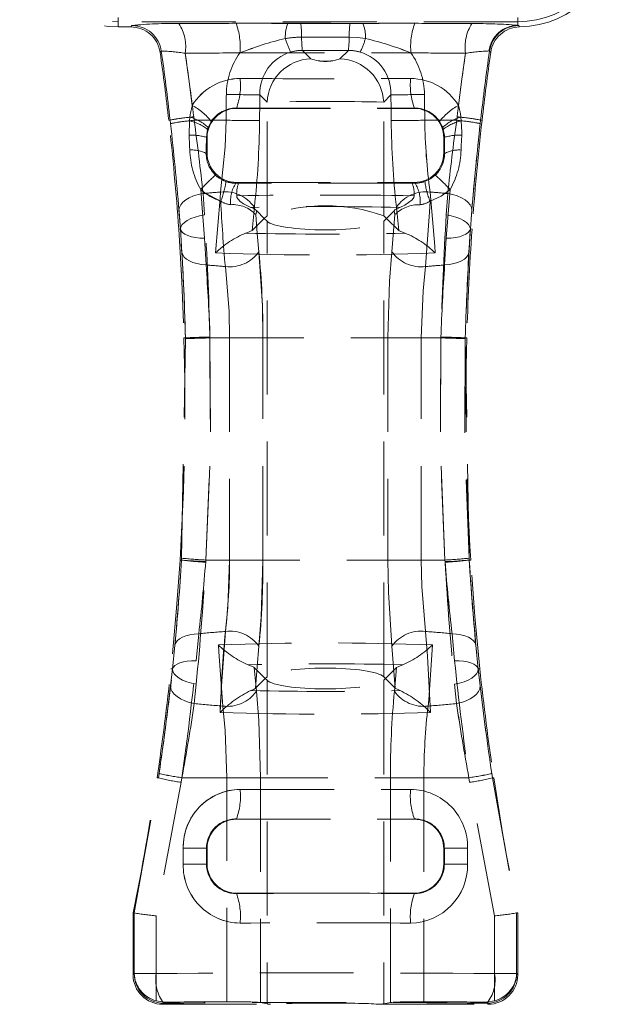
# Model space of a CAD drawing. Units: millimetres. Extents: x 0 to 420, y 0 to 297.
# Drawn here: x 62 to 70, y 236 to 250 of the extents above; entities that cross this region are included whole.
import ezdxf

# ---------------------------------------------------------------- set-up
doc = ezdxf.new("R2010")
doc.units = ezdxf.units.MM
doc.linetypes.add('HIDDEN', pattern=[1.905, 1.27, -0.635])

msp = doc.modelspace()

# ---------------------------------------------------------------- linework, layer by layer
at = {"color": 7, "linetype": 'HIDDEN', "lineweight": 0}
for p, q in [((63.0832, 249.5192), (63.0832, 249.6451)), ((68.4832, 249.5417), (68.4832, 249.6451)), ((63.0832, 249.589), (63.0832, 249.5192)), ((68.4832, 249.589), (63.0832, 249.589)), ((63.0832, 249.5192), (63.2531, 249.5192)), ((63.2531, 249.5192), (63.2688, 249.5373)), ((65.3753, 249.5667), (65.5503, 249.5666)), ((65.5503, 249.5666), (66.216, 249.5666)), ((66.216, 249.5666), (66.391, 249.5667)), ((68.4832, 249.589), (68.4832, 249.5417)), ((65.5723, 249.2016), (65.6859, 249.0879)), ((66.0804, 249.0879), (66.1941, 249.2016)), ((63.6646, 249.1936), (63.6489, 249.1753)), ((65.0953, 248.5044), (64.9975, 248.6022)), ((66.7688, 248.6022), (66.671, 248.5044)), ((64.6829, 248.4195), (64.6797, 248.4227)), ((64.6829, 248.4195), (67.0834, 248.4195)), ((65.0953, 246.9702), (65.0953, 248.5044)), ((66.671, 246.9702), (66.671, 248.5044)), ((67.0866, 248.4227), (67.0834, 248.4195)), ((64.0514, 248.3), (64.046, 248.2514)), ((64.1026, 248.3062), (64.1083, 248.2589)), ((67.6581, 248.2589), (67.6637, 248.3062)), ((67.7203, 248.2514), (67.715, 248.3)), ((63.7846, 248.261), (63.7657, 248.2589)), ((63.7846, 248.261), (63.7899, 248.2141)), ((64.046, 248.2514), (64.0404, 248.0572)), ((64.1083, 248.2589), (64.5398, 248.2589)), ((64.1083, 248.2589), (64.5398, 248.2589)), ((64.2742, 248.0287), (64.2897, 248.136)), ((64.2897, 248.136), (64.2979, 248.1609)), ((64.2979, 248.1609), (64.3396, 248.2437)), ((67.2265, 248.2589), (67.6581, 248.2589)), ((67.2265, 248.2589), (67.6581, 248.2589)), ((67.4267, 248.2437), (67.4685, 248.1609)), ((67.4685, 248.1609), (67.4766, 248.136)), ((67.9764, 248.2141), (67.9818, 248.261)), ((67.9818, 248.261), (68.0006, 248.2589)), ((64.2742, 248.0287), (64.2832, 248.0197)), ((64.2832, 248.0197), (64.2832, 247.8192)), ((67.4832, 248.0197), (67.4922, 248.0287)), ((67.4832, 248.0197), (67.4832, 247.8192)), ((64.2832, 247.8192), (64.2733, 247.8094)), ((67.493, 247.8094), (67.4832, 247.8192)), ((64.6718, 247.4083), (64.6829, 247.4195)), ((64.7089, 247.4081), (64.6718, 247.4083)), ((64.6829, 247.4195), (67.0834, 247.4195)), ((67.0946, 247.4083), (67.0574, 247.4081)), ((67.0834, 247.4195), (67.0946, 247.4083)), ((64.229, 247.2689), (64.2492, 246.9795)), ((67.5171, 246.9795), (67.5374, 247.2689)), ((67.5685, 247.3231), (67.5174, 246.6644)), ((64.9238, 247.0847), (64.8917, 246.7715)), ((66.8746, 246.7715), (66.8426, 247.0847)), ((65.0573, 246.933), (64.9544, 247.0359)), ((65.0573, 246.933), (65.0953, 246.9702)), ((66.671, 246.9702), (66.7091, 246.933)), ((66.8119, 247.0359), (66.7091, 246.933)), ((66.8233, 246.9841), (66.7817, 246.4839)), ((64.8917, 246.7715), (65.0573, 246.933)), ((65.0953, 246.895), (65.0573, 246.933)), ((65.0953, 240.744), (65.0953, 246.895)), ((66.7091, 246.933), (66.671, 246.895)), ((66.671, 240.744), (66.671, 246.895)), ((66.7091, 246.933), (66.8746, 246.7715)), ((63.9235, 246.7913), (63.9005, 246.7892)), ((63.9226, 246.7903), (63.9005, 246.7892)), ((67.8429, 246.7913), (67.8659, 246.7892)), ((67.8438, 246.7903), (67.8659, 246.7892)), ((64.271, 246.3055), (64.249, 246.6644)), ((67.5174, 246.6644), (67.4954, 246.3055)), ((63.9398, 242.3439), (63.9919, 245.309)), ((63.9916, 245.32), (63.9713, 245.3195)), ((63.9916, 245.32), (63.9713, 245.3195)), ((63.9919, 245.309), (63.9916, 245.32)), ((63.9916, 245.32), (63.9919, 245.309)), ((64.3219, 245.3319), (64.3222, 245.3195)), ((64.3222, 245.3195), (64.3219, 245.3287)), ((64.3222, 245.3195), (67.4442, 245.3195)), ((64.5876, 245.3195), (64.3222, 245.3195)), ((64.5876, 245.3195), (64.3222, 245.3195)), ((64.3222, 245.3195), (67.4442, 245.3195)), ((64.5876, 245.3195), (65.0391, 245.3195)), ((64.5876, 245.3195), (64.5876, 242.3195)), ((64.5876, 245.3195), (65.0391, 245.3195)), ((65.0391, 242.3195), (65.0391, 245.3195)), ((66.7272, 245.3195), (67.1787, 245.3195)), ((66.7272, 245.3195), (66.7272, 242.3195)), ((66.7272, 245.3195), (67.1787, 245.3195)), ((67.1787, 242.3195), (67.1787, 245.3195)), ((67.4442, 245.3195), (67.1787, 245.3195)), ((67.4442, 245.3195), (67.1787, 245.3195)), ((67.4442, 245.3195), (67.4445, 245.3319)), ((67.4445, 245.3287), (67.4442, 245.3195)), ((67.7747, 245.32), (67.7744, 245.309)), ((67.7744, 245.309), (67.7747, 245.32)), ((67.8265, 242.3439), (67.7744, 245.309)), ((67.7747, 245.32), (67.7951, 245.3195)), ((67.7747, 245.32), (67.7951, 245.3195)), ((63.9383, 242.3182), (63.9183, 242.3195)), ((63.9383, 242.3182), (63.9183, 242.3195)), ((63.9383, 242.3182), (63.9398, 242.3439)), ((63.9398, 242.3439), (63.9383, 242.3182)), ((63.9383, 242.3182), (64.2654, 242.2979)), ((64.267, 242.3195), (64.2653, 242.2906)), ((64.2654, 242.2979), (64.267, 242.3195)), ((64.267, 242.3195), (67.4993, 242.3195)), ((64.5876, 242.3195), (64.267, 242.3195)), ((64.5876, 242.3195), (64.267, 242.3195)), ((64.267, 242.3195), (67.4993, 242.3195)), ((64.5876, 242.3195), (65.0391, 242.3195)), ((64.5876, 242.3195), (65.0391, 242.3195)), ((66.7272, 242.3195), (67.1787, 242.3195)), ((66.7272, 242.3195), (67.1787, 242.3195)), ((67.4993, 242.3195), (67.1787, 242.3195)), ((67.4993, 242.3195), (67.1787, 242.3195)), ((67.501, 242.2906), (67.4993, 242.3195)), ((67.4993, 242.3195), (67.501, 242.2979)), ((67.8265, 242.3439), (67.8281, 242.3182)), ((67.8281, 242.3182), (67.8265, 242.3439)), ((67.8281, 242.3182), (67.8481, 242.3195)), ((67.8281, 242.3182), (67.8481, 242.3195)), ((64.1366, 240.9587), (64.1713, 241.324)), ((67.595, 241.324), (67.6298, 240.9587)), ((66.7817, 241.155), (66.8277, 240.5873)), ((63.8162, 240.848), (63.7953, 240.8498)), ((63.8176, 240.847), (63.7953, 240.8498)), ((64.9216, 240.8687), (64.9502, 240.5472)), ((64.9216, 240.8687), (65.0708, 240.7195)), ((66.6955, 240.7195), (66.8448, 240.8687)), ((66.8161, 240.5472), (66.8448, 240.8687)), ((67.9487, 240.847), (67.9711, 240.8498)), ((67.9501, 240.848), (67.9711, 240.8498)), ((64.9387, 240.5873), (65.0708, 240.7195)), ((65.0708, 240.7195), (65.0953, 240.744)), ((65.0708, 240.7195), (65.0953, 240.695)), ((65.0953, 240.695), (65.0953, 236.3251)), ((66.671, 240.744), (66.6955, 240.7195)), ((66.671, 240.695), (66.6955, 240.7195)), ((66.671, 240.695), (66.671, 236.3251)), ((66.6955, 240.7195), (66.8277, 240.5873)), ((64.137, 240.6423), (64.11, 240.3817)), ((66.8277, 240.5873), (66.8926, 240.5568)), ((67.6563, 240.3817), (67.6294, 240.6423)), ((63.2982, 237.5543), (63.6252, 239.3775)), ((63.6252, 239.3775), (63.6076, 239.3801)), ((63.6345, 239.4389), (63.6252, 239.3775)), ((63.9436, 239.3801), (63.9339, 239.3182)), ((63.9339, 239.3182), (63.9437, 239.3801)), ((63.9436, 239.3801), (64.5516, 239.3801)), ((63.9436, 239.3801), (64.5516, 239.3801)), ((67.8226, 239.3801), (63.9437, 239.3801)), ((67.8226, 239.3801), (63.9437, 239.3801)), ((64.5516, 239.3801), (65.0047, 239.3801)), ((64.5516, 236.3544), (64.5516, 239.3801)), ((64.5516, 239.3801), (65.0047, 239.3801)), ((65.0047, 239.3801), (65.0047, 236.343)), ((66.7616, 239.3801), (67.2147, 239.3801)), ((66.7616, 236.343), (66.7616, 239.3801)), ((66.7616, 239.3801), (67.2147, 239.3801)), ((67.2147, 239.3801), (67.8227, 239.3801)), ((67.2147, 239.3801), (67.2147, 236.3544)), ((67.2147, 239.3801), (67.8227, 239.3801)), ((67.8226, 239.3801), (67.8324, 239.3182)), ((67.8324, 239.3182), (67.8227, 239.3801)), ((68.1411, 239.3775), (68.1318, 239.4389)), ((68.1411, 239.3775), (68.1587, 239.3801)), ((68.1411, 239.3775), (68.4682, 237.5543)), ((63.9339, 239.3182), (63.5964, 237.5136)), ((68.17, 237.5136), (67.8324, 239.3182)), ((64.6829, 238.8195), (64.6797, 238.8227)), ((64.6829, 238.8195), (67.0834, 238.8195)), ((67.0866, 238.8227), (67.0834, 238.8195)), ((63.9608, 238.4278), (64.2751, 238.4278)), ((63.9608, 238.4278), (63.9608, 238.2112)), ((63.9608, 238.4278), (64.2751, 238.4278)), ((64.2751, 238.4278), (64.2832, 238.4197)), ((64.2751, 238.2112), (64.2751, 238.4278)), ((67.4832, 238.4197), (67.4912, 238.4278)), ((67.4912, 238.4278), (67.8055, 238.4278)), ((67.4912, 238.4278), (67.4912, 238.2112)), ((67.4912, 238.4278), (67.8055, 238.4278)), ((67.8055, 238.2112), (67.8055, 238.4278)), ((64.2832, 238.4197), (64.2832, 238.2192)), ((67.4832, 238.4197), (67.4832, 238.2192)), ((63.9608, 238.2112), (64.2751, 238.2112)), ((63.9608, 238.2112), (64.2751, 238.2112)), ((64.2832, 238.2192), (64.2751, 238.2112)), ((67.4912, 238.2112), (67.4832, 238.2192)), ((67.4912, 238.2112), (67.8055, 238.2112)), ((67.4912, 238.2112), (67.8055, 238.2112)), ((64.6797, 237.8163), (64.6829, 237.8195)), ((64.6829, 237.8195), (67.0834, 237.8195)), ((67.0834, 237.8195), (67.0866, 237.8163)), ((63.2982, 237.5543), (63.2832, 237.5558)), ((63.2832, 237.5558), (63.2832, 236.7192)), ((63.2982, 237.5542), (63.2982, 237.5543)), ((63.2982, 236.7343), (63.2982, 237.5542)), ((63.5964, 237.5136), (63.5964, 236.3644)), ((63.5964, 236.7343), (63.5964, 237.5136)), ((68.17, 236.3644), (68.17, 237.5136)), ((68.17, 237.5136), (68.17, 236.7343)), ((68.4682, 237.5543), (68.4681, 237.5542)), ((68.4681, 237.5542), (68.4681, 236.7343)), ((68.4682, 237.5543), (68.4832, 237.5558)), ((68.4832, 236.7192), (68.4832, 237.5558)), ((63.2832, 236.7192), (63.2982, 236.7343)), ((63.2982, 236.7343), (63.5964, 236.7343)), ((63.2982, 236.7343), (63.5964, 236.7343)), ((68.17, 236.7343), (68.4681, 236.7343)), ((68.17, 236.7343), (68.4681, 236.7343)), ((68.4681, 236.7343), (68.4832, 236.7192)), ((63.5964, 236.3644), (63.7121, 236.3486)), ((63.7121, 236.3486), (63.6829, 236.3195)), ((63.6829, 236.3195), (63.698, 236.3346)), ((63.6829, 236.3195), (65.1415, 236.3195)), ((65.0047, 236.343), (65.0953, 236.3251)), ((66.6248, 236.3195), (68.0834, 236.3195)), ((66.671, 236.3251), (66.7616, 236.343)), ((68.0543, 236.3486), (68.17, 236.3644)), ((68.0834, 236.3195), (68.0543, 236.3486)), ((68.0683, 236.3346), (68.0834, 236.3195))]:
    msp.add_line(p, q, dxfattribs=at)
at = {"color": 7, "linetype": 'HIDDEN', "lineweight": 0, "flags": 128}
for points in [[(65.3753, 249.5667), (65.4625, 249.5665), (65.5503, 249.5666)], [(65.5503, 249.5666), (65.883, 249.5668), (66.216, 249.5666)], [(68.4942, 249.5373), (68.4907, 249.5395), (68.4832, 249.5417)], [(68.4942, 249.5373), (68.4907, 249.5395), (68.4832, 249.5417)], [(68.4942, 249.5373), (68.5004, 249.5281), (68.5063, 249.5194)], [(68.5063, 249.5194), (68.5004, 249.5281), (68.4942, 249.5373)], [(65.5613, 249.3812), (65.4516, 249.3763), (65.3419, 249.3619)], [(66.2051, 249.3812), (65.8834, 249.3818), (65.5613, 249.3812)], [(66.2051, 249.3812), (65.8834, 249.3818), (65.5613, 249.3812)], [(66.4244, 249.3619), (66.3156, 249.3763), (66.2051, 249.3812)], [(66.4244, 249.3619), (66.3156, 249.3763), (66.2051, 249.3812)], [(66.1941, 249.2016), (65.8832, 249.2026), (65.5723, 249.2016)], [(64.0838, 248.4602), (64.038, 248.8123), (63.9883, 249.1639)], [(64.0838, 248.4602), (64.038, 248.8123), (63.9883, 249.1639)], [(67.778, 249.1639), (67.7284, 248.8124), (67.6825, 248.4602)], [(67.778, 249.1639), (67.7284, 248.8124), (67.6825, 248.4602)], [(68.1017, 249.1937), (68.0994, 249.1946), (68.0944, 249.1951)], [(68.0944, 249.1951), (68.0994, 249.1946), (68.1017, 249.1937)], [(68.0944, 249.1951), (68.0994, 249.1946), (68.1017, 249.1937)], [(68.1017, 249.1937), (68.0994, 249.1946), (68.0944, 249.1951)], [(68.1175, 249.1756), (68.1098, 249.1844), (68.1017, 249.1937)], [(68.1017, 249.1937), (68.1098, 249.1844), (68.1175, 249.1756)], [(63.7899, 248.2145), (63.7846, 248.261), (63.7846, 248.261)], [(63.7899, 248.2145), (63.7846, 248.261), (63.7846, 248.261)], [(64.4671, 247.2898), (64.5269, 247.901), (64.5398, 248.2589)], [(64.4671, 247.2898), (64.5269, 247.901), (64.5398, 248.2589)], [(67.4766, 248.136), (67.4914, 248.0514), (67.4922, 248.0287)], [(67.4766, 248.136), (67.4914, 248.0514), (67.4922, 248.0287)], [(67.7259, 248.0572), (67.7272, 248.0985), (67.7203, 248.2514)], [(67.7259, 248.0572), (67.7272, 248.0985), (67.7203, 248.2514)], [(67.9818, 248.261), (67.9818, 248.261), (67.9765, 248.2145)], [(67.9818, 248.261), (67.9818, 248.261), (67.9765, 248.2145)], [(64.0404, 248.0572), (64.0471, 247.9121), (64.0496, 247.8572)], [(64.0404, 248.0572), (64.0471, 247.9121), (64.0496, 247.8572)], [(64.2733, 247.8094), (64.2736, 247.8695), (64.2742, 248.0287)], [(64.2733, 247.8094), (64.2736, 247.8695), (64.2742, 248.0287)], [(67.4922, 248.0287), (67.4927, 247.8692), (67.493, 247.8094)], [(67.4922, 248.0287), (67.4927, 247.8692), (67.493, 247.8094)], [(67.7167, 247.8572), (67.7192, 247.9118), (67.7259, 248.0572)], [(67.7167, 247.8572), (67.7192, 247.9118), (67.7259, 248.0572)], [(64.5392, 247.4315), (64.4278, 247.4916), (64.3974, 247.5177)], [(67.369, 247.5177), (67.306, 247.4691), (67.2271, 247.4315)], [(67.369, 247.5177), (67.306, 247.4691), (67.2271, 247.4315)], [(64.229, 247.2689), (64.1624, 247.2553), (64.1001, 247.2361), (64.0438, 247.2118), (63.9952, 247.1833), (63.9559, 247.1515), (63.927, 247.1171), (63.9094, 247.0813), (63.9035, 247.0452)], [(64.229, 247.2689), (64.1624, 247.2553), (64.1001, 247.2361), (64.0438, 247.2118), (63.9952, 247.1833), (63.9559, 247.1515), (63.927, 247.1171), (63.9094, 247.0813), (63.9035, 247.0452)], [(64.249, 246.6644), (64.2182, 247.0749), (64.1978, 247.3231)], [(64.1978, 247.3231), (64.2562, 247.2756), (64.4692, 247.1657)], [(64.249, 246.6644), (64.2182, 247.0749), (64.1978, 247.3231)], [(64.3986, 246.4667), (64.4586, 247.208), (64.4671, 247.2898)], [(64.3986, 246.4667), (64.4586, 247.208), (64.4671, 247.2898)], [(64.8752, 247.0822), (64.7763, 247.1295), (64.727, 247.1662), (64.688, 247.2163), (64.6843, 247.2403)], [(67.082, 247.2403), (67.0781, 247.2156), (67.057, 247.1836), (66.9589, 247.1111), (66.8911, 247.0822)], [(67.2972, 247.1657), (67.4479, 247.2345), (67.5685, 247.3231)], [(67.2972, 247.1657), (67.4479, 247.2345), (67.5685, 247.3231)], [(67.2992, 247.2898), (67.362, 246.5563), (67.3678, 246.4667)], [(67.2992, 247.2898), (67.362, 246.5563), (67.3678, 246.4667)], [(67.5374, 247.2689), (67.6039, 247.2553), (67.6663, 247.2361), (67.7226, 247.2118), (67.7711, 247.1833), (67.8104, 247.1515), (67.8393, 247.1171), (67.857, 247.0813), (67.8628, 247.0452)], [(67.5374, 247.2689), (67.6039, 247.2553), (67.6663, 247.2361), (67.7226, 247.2118), (67.7711, 247.1833), (67.8104, 247.1515), (67.8393, 247.1171), (67.857, 247.0813), (67.8628, 247.0452)], [(63.9007, 247.0773), (63.9235, 246.7913), (63.9235, 246.7913), (63.9235, 246.7913)], [(63.9007, 247.0773), (63.9235, 246.7913), (63.9235, 246.7913), (63.9235, 246.7913)], [(64.9544, 247.0359), (64.9105, 247.0703), (64.8752, 247.0822)], [(66.8911, 247.0822), (66.8198, 247.049), (66.8119, 247.0359)], [(67.2357, 246.2835), (67.2896, 247.0168), (67.2972, 247.1657)], [(67.2357, 246.2835), (67.2896, 247.0168), (67.2972, 247.1657)], [(63.9226, 246.7903), (63.9226, 246.7903), (63.9035, 247.0452)], [(63.9226, 246.7903), (63.9226, 246.7903), (63.9035, 247.0452)], [(64.2492, 246.9795), (64.183, 246.9679), (64.1209, 246.9516), (64.0647, 246.9311), (64.0161, 246.9071), (63.9766, 246.8801), (63.9473, 246.8511), (63.9291, 246.8208), (63.9226, 246.7903)], [(64.2492, 246.9795), (64.183, 246.9679), (64.1209, 246.9516), (64.0647, 246.9311), (64.0161, 246.9071), (63.9766, 246.8801), (63.9473, 246.8511), (63.9291, 246.8208), (63.9226, 246.7903)], [(64.9431, 246.9841), (64.9433, 246.9854), (64.9544, 247.0359)], [(64.9847, 246.4839), (64.9622, 246.7286), (64.9431, 246.9841)], [(64.9847, 246.4839), (64.9622, 246.7286), (64.9431, 246.9841)], [(66.8119, 247.0359), (66.823, 246.9854), (66.8233, 246.9841)], [(67.5171, 246.9795), (67.5833, 246.9679), (67.6455, 246.9516), (67.7016, 246.9311), (67.7502, 246.9071), (67.7897, 246.8801), (67.819, 246.8511), (67.8372, 246.8208), (67.8438, 246.7903)], [(67.5171, 246.9795), (67.5833, 246.9679), (67.6455, 246.9516), (67.7016, 246.9311), (67.7502, 246.9071), (67.7897, 246.8801), (67.819, 246.8511), (67.8372, 246.8208), (67.8438, 246.7903)], [(67.8628, 247.0452), (67.8529, 246.9195), (67.8438, 246.7903), (67.8438, 246.7903)], [(67.8628, 247.0452), (67.8438, 246.7903), (67.8438, 246.7903)], [(63.9005, 246.7892), (63.9425, 246.0814), (63.9713, 245.3195)], [(63.9235, 246.7913), (63.9235, 246.7912), (63.944, 246.4747)], [(63.9235, 246.7913), (63.9333, 246.7656), (63.9537, 246.7417), (63.9841, 246.7201), (64.0237, 246.7014), (64.0713, 246.6861), (64.1258, 246.6747), (64.1855, 246.6674), (64.249, 246.6644)], [(63.9235, 246.7913), (63.9333, 246.7656), (63.9537, 246.7417), (63.9841, 246.7201), (64.0237, 246.7014), (64.0713, 246.6861), (64.1258, 246.6747), (64.1855, 246.6674), (64.249, 246.6644)], [(63.9235, 246.7913), (63.9235, 246.7912), (63.944, 246.4747)], [(64.8917, 246.7715), (64.8205, 246.7384), (64.8045, 246.7342)], [(66.9619, 246.7342), (66.8803, 246.7666), (66.8746, 246.7715)], [(67.5174, 246.6644), (67.5808, 246.6674), (67.6406, 246.6747), (67.695, 246.6861), (67.7426, 246.7014), (67.7822, 246.7201), (67.8126, 246.7417), (67.833, 246.7656), (67.8429, 246.7913)], [(67.5174, 246.6644), (67.5808, 246.6674), (67.6406, 246.6747), (67.695, 246.6861), (67.7426, 246.7014), (67.7822, 246.7201), (67.8126, 246.7417), (67.833, 246.7656), (67.8429, 246.7913)], [(67.8223, 246.4747), (67.8429, 246.7912), (67.8429, 246.7913)], [(67.8223, 246.4747), (67.8429, 246.7912), (67.8429, 246.7913)], [(63.944, 246.4747), (63.9539, 246.4425), (63.9744, 246.4121), (64.005, 246.3841), (64.0447, 246.3594), (64.0926, 246.3387), (64.1473, 246.3226), (64.2073, 246.3114), (64.271, 246.3055)], [(63.944, 246.4747), (63.9539, 246.4425), (63.9744, 246.4121), (64.005, 246.3841), (64.0447, 246.3594), (64.0926, 246.3387), (64.1473, 246.3226), (64.2073, 246.3114), (64.271, 246.3055)], [(65.0391, 245.3195), (65.032, 245.7519), (64.9847, 246.4839)], [(66.7817, 246.4839), (66.75, 246.0878), (66.7272, 245.3195)], [(66.7817, 246.4839), (66.75, 246.0878), (66.7272, 245.3195)], [(67.4954, 246.3055), (67.5591, 246.3114), (67.6191, 246.3226), (67.6738, 246.3388), (67.7216, 246.3594), (67.7614, 246.3841), (67.7919, 246.4121), (67.8124, 246.4426), (67.8223, 246.4747)], [(67.4954, 246.3055), (67.5591, 246.3114), (67.6191, 246.3226), (67.6738, 246.3388), (67.7216, 246.3594), (67.7614, 246.3841), (67.7919, 246.4121), (67.8124, 246.4426), (67.8223, 246.4747)], [(64.5306, 246.2835), (64.5802, 245.6772), (64.5876, 245.3195)], [(64.5306, 246.2835), (64.5802, 245.6772), (64.5876, 245.3195)], [(67.1787, 245.3195), (67.2026, 245.9552), (67.2357, 246.2835)], [(67.1787, 245.3195), (67.2026, 245.9552), (67.2357, 246.2835)], [(63.9916, 245.32), (63.9998, 245.3202), (64.0192, 245.3207), (64.0494, 245.3215), (64.0895, 245.3226), (64.1383, 245.3239), (64.1944, 245.3253), (64.2562, 245.327), (64.3219, 245.3287)], [(63.9916, 245.32), (63.9998, 245.3202), (64.0192, 245.3207), (64.0494, 245.3215), (64.0895, 245.3226), (64.1383, 245.3239), (64.1944, 245.3253), (64.2562, 245.327), (64.3219, 245.3287)], [(64.3222, 245.3195), (64.3291, 243.8205), (64.267, 242.3195)], [(64.267, 242.3195), (64.329, 243.8172), (64.3222, 245.3195)], [(64.267, 242.3195), (64.329, 243.8172), (64.3222, 245.3195)], [(64.3222, 245.3195), (64.3291, 243.8205), (64.267, 242.3195)], [(67.4993, 242.3195), (67.4373, 243.8172), (67.4442, 245.3195)], [(67.4442, 245.3195), (67.4373, 243.8205), (67.4993, 242.3195)], [(67.4442, 245.3195), (67.4373, 243.8205), (67.4993, 242.3195)], [(67.4993, 242.3195), (67.4373, 243.8172), (67.4442, 245.3195)], [(67.4445, 245.3287), (67.5102, 245.327), (67.572, 245.3253), (67.6281, 245.3239), (67.6769, 245.3226), (67.7169, 245.3215), (67.7471, 245.3207), (67.7666, 245.3202), (67.7747, 245.32)], [(67.4445, 245.3287), (67.5102, 245.327), (67.572, 245.3253), (67.6281, 245.3239), (67.6769, 245.3226), (67.7169, 245.3215), (67.7471, 245.3207), (67.7666, 245.3202), (67.7747, 245.32)], [(67.7744, 245.309), (67.7679, 243.8273), (67.8265, 242.3439)], [(67.7744, 245.309), (67.7679, 243.8273), (67.8265, 242.3439)], [(63.9183, 242.3195), (63.8717, 241.668), (63.7953, 240.8498)], [(64.5876, 242.3195), (64.5638, 241.6838), (64.5306, 241.3555)], [(64.9847, 241.155), (65.0163, 241.5512), (65.0391, 242.3195)], [(66.7272, 242.3195), (66.7343, 241.8871), (66.7817, 241.155)], [(66.7272, 242.3195), (66.7343, 241.8871), (66.7817, 241.155)], [(67.2357, 241.3555), (67.1861, 241.9618), (67.1787, 242.3195)], [(67.2357, 241.3555), (67.1861, 241.9618), (67.1787, 242.3195)], [(67.501, 242.2979), (67.5661, 242.3019), (67.6274, 242.3057), (67.6829, 242.3092), (67.7313, 242.3122), (67.7709, 242.3147), (67.8008, 242.3165), (67.82, 242.3177), (67.8281, 242.3182)], [(67.501, 242.2979), (67.5661, 242.3019), (67.6274, 242.3057), (67.6829, 242.3092), (67.7313, 242.3122), (67.7709, 242.3147), (67.8008, 242.3165), (67.82, 242.3177), (67.8281, 242.3182)], [(67.9711, 240.8498), (67.9038, 241.5576), (67.8481, 242.3195)], [(64.5306, 241.3555), (64.4767, 240.6221), (64.4602, 240.2617)], [(67.3061, 240.2617), (67.2638, 241.023), (67.2357, 241.3555)], [(67.3061, 240.2617), (67.2638, 241.023), (67.2357, 241.3555)], [(63.8501, 241.1691), (63.8607, 241.1998), (63.8814, 241.2286), (63.9117, 241.2547), (63.9508, 241.2773), (63.9975, 241.296), (64.0508, 241.3103), (64.1093, 241.3197), (64.1713, 241.324)], [(63.8501, 241.1691), (63.8607, 241.1998), (63.8814, 241.2286), (63.9117, 241.2547), (63.9508, 241.2773), (63.9975, 241.296), (64.0508, 241.3103), (64.1093, 241.3197), (64.1713, 241.324)], [(67.595, 241.324), (67.6571, 241.3197), (67.7155, 241.3103), (67.7688, 241.296), (67.8156, 241.2773), (67.8546, 241.2547), (67.8849, 241.2286), (67.9056, 241.1998), (67.9163, 241.1691)], [(67.595, 241.324), (67.6571, 241.3197), (67.7155, 241.3103), (67.7688, 241.296), (67.8156, 241.2773), (67.8546, 241.2547), (67.8849, 241.2286), (67.9056, 241.1998), (67.9163, 241.1691)], [(63.8501, 241.1691), (63.8176, 240.847), (63.8176, 240.847)], [(63.8501, 241.1691), (63.8176, 240.847), (63.8176, 240.847)], [(64.4946, 240.3469), (64.4407, 241.0804), (64.4359, 241.1736)], [(64.4946, 240.3469), (64.4407, 241.0804), (64.4359, 241.1736)], [(64.9387, 240.5873), (64.9594, 240.8759), (64.9847, 241.155)], [(64.9387, 240.5873), (64.9594, 240.8759), (64.9847, 241.155)], [(67.3305, 241.1736), (67.2796, 240.4322), (67.2718, 240.3469)], [(67.3305, 241.1736), (67.2796, 240.4322), (67.2718, 240.3469)], [(67.9487, 240.847), (67.9487, 240.847), (67.9163, 241.1691)], [(67.9487, 240.847), (67.9487, 240.847), (67.9163, 241.1691)], [(63.8176, 240.847), (63.828, 240.8711), (63.8484, 240.8933), (63.8784, 240.9129), (63.9171, 240.9296), (63.9636, 240.9428), (64.0166, 240.9522), (64.0748, 240.9575), (64.1366, 240.9587)], [(63.8176, 240.847), (63.828, 240.8711), (63.8484, 240.8933), (63.8784, 240.9129), (63.9171, 240.9296), (63.9636, 240.9428), (64.0166, 240.9522), (64.0748, 240.9575), (64.1366, 240.9587)], [(67.6298, 240.9587), (67.6916, 240.9575), (67.7497, 240.9522), (67.8027, 240.9428), (67.8492, 240.9296), (67.8879, 240.9129), (67.9179, 240.8933), (67.9384, 240.8711), (67.9487, 240.847)], [(67.6298, 240.9587), (67.6916, 240.9575), (67.7497, 240.9522), (67.8027, 240.9428), (67.8492, 240.9296), (67.8879, 240.9129), (67.9179, 240.8933), (67.9384, 240.8711), (67.9487, 240.847)], [(63.7909, 240.6186), (63.8162, 240.848), (63.8162, 240.848)], [(63.7909, 240.6186), (63.8162, 240.848), (63.8162, 240.848)], [(64.137, 240.6423), (64.071, 240.6564), (64.0092, 240.6752), (63.9536, 240.6982), (63.9058, 240.7246), (63.8671, 240.7537), (63.8388, 240.7845), (63.8217, 240.8163), (63.8162, 240.848)], [(64.137, 240.6423), (64.071, 240.6564), (64.0092, 240.6752), (63.9536, 240.6982), (63.9058, 240.7246), (63.8671, 240.7537), (63.8388, 240.7845), (63.8217, 240.8163), (63.8162, 240.848)], [(64.8371, 240.9056), (64.9168, 240.873), (64.9216, 240.8687)], [(66.8448, 240.8687), (66.9154, 240.9018), (66.9292, 240.9056)], [(67.6294, 240.6423), (67.6954, 240.6564), (67.7571, 240.6752), (67.8127, 240.6982), (67.8606, 240.7246), (67.8992, 240.7537), (67.9275, 240.7845), (67.9447, 240.8163), (67.9501, 240.848)], [(67.6294, 240.6423), (67.6954, 240.6564), (67.7571, 240.6752), (67.8127, 240.6982), (67.8606, 240.7246), (67.8992, 240.7537), (67.9275, 240.7845), (67.9447, 240.8163), (67.9501, 240.848)], [(68.0601, 239.9501), (68.0393, 240.098), (67.9914, 240.4785), (67.9487, 240.847), (67.9487, 240.847), (67.9487, 240.847)], [(68.0601, 239.9501), (68.0393, 240.098), (67.9914, 240.4785), (67.9487, 240.847), (67.9487, 240.847), (67.9487, 240.847)], [(64.11, 240.3817), (64.0437, 240.3976), (63.9817, 240.4191), (63.926, 240.4454), (63.8783, 240.4758), (63.8399, 240.5094), (63.812, 240.5451), (63.7955, 240.5819), (63.7909, 240.6186)], [(64.11, 240.3817), (64.0437, 240.3976), (63.9817, 240.4191), (63.926, 240.4454), (63.8783, 240.4758), (63.8399, 240.5094), (63.812, 240.5451), (63.7955, 240.5819), (63.7909, 240.6186)], [(64.8737, 240.5568), (64.9138, 240.5713), (64.9387, 240.5873)], [(67.6563, 240.3817), (67.7227, 240.3976), (67.7846, 240.4191), (67.8403, 240.4454), (67.8881, 240.4758), (67.9265, 240.5094), (67.9543, 240.5451), (67.9708, 240.5819), (67.9754, 240.6186)], [(67.6563, 240.3817), (67.7227, 240.3976), (67.7846, 240.4191), (67.8403, 240.4454), (67.8881, 240.4758), (67.9265, 240.5094), (67.9543, 240.5451), (67.9708, 240.5819), (67.9754, 240.6186)], [(64.9502, 240.5472), (64.9819, 240.1506), (65.0047, 239.3801)], [(64.9502, 240.5472), (64.9819, 240.1506), (65.0047, 239.3801)], [(64.5516, 239.3801), (64.5277, 240.018), (64.4946, 240.3469)], [(64.5516, 239.3801), (64.5277, 240.018), (64.4946, 240.3469)], [(63.6252, 239.3775), (63.6252, 239.3775), (63.6344, 239.4383)], [(63.6252, 239.3775), (63.6252, 239.3775), (63.6344, 239.4383)], [(68.132, 239.4383), (68.1411, 239.3775), (68.1411, 239.3775)], [(68.132, 239.4383), (68.1411, 239.3775), (68.1411, 239.3775)]]:
    msp.add_lwpolyline(points, dxfattribs=at)
at = {"color": 7, "linetype": 'HIDDEN', "lineweight": 0}
for centre, radius, start, end in [((63.0832, 250.8519), 1.3327, 180, 270), ((63.0832, 250.8519), 1.2629, 180, 270), ((68.4832, 250.8519), 1.2629, 270, 360), ((68.4832, 250.8519), 1.3327, 270.99633, 360), ((63.2531, 249.1194), 0.3997, 8.03507, 90.0057), ((63.7709, 245.1172), 4.4485, 88.28355, 96.48037), ((63.7784, 244.9354), 4.63, 88.44453, 96.3194), ((63.2683, 249.137), 0.4003, 8.13628, 89.9313), ((63.4101, 249.2509), 0.5847, 351.44917, 32.34341), ((64.8316, 165.0352), 84.5333, 89.631448, 90.105868), ((63.8451, 249.2584), 0.8862, 354.1826, 20.46995), ((65.8261, 249.3881), 0.4849, 158.38364, 183.09285), ((64.391, 249.4048), 1.1705, 358.84134, 7.9423), ((67.3753, 249.4048), 1.1705, 172.0577, 181.15866), ((66.9257, 168.9941), 80.5744, 89.882477, 90.380207), ((66.9502, 158.2993), 91.2691, 89.911639, 90.351046), ((65.9402, 249.3881), 0.4849, 356.90715, 21.61636), ((67.9213, 249.2584), 0.8862, 159.53005, 185.8174), ((68.3562, 249.2509), 0.5847, 147.65659, 188.55083), ((67.9404, 242.9853), 6.5789, 85.26802, 90.68129), ((67.9412, 243.0076), 6.5565, 85.25878, 90.69052), ((68.4894, 249.1435), 0.3983, 90.89109, 172.56082), ((68.498, 249.137), 0.4003, 90.54824, 171.86431), ((68.5133, 249.1197), 0.3997, 90.99045, 171.96466), ((68.4808, 249.5198), 0.0221, 52.54281, 83.72492), ((66.2911, 245.2666), 4.2039, 103.0496, 111.84662), ((66.3013, 245.2342), 4.2378, 103.08482, 111.8114), ((65.5615, 248.1183), 1.2628, 90.00875, 100.01299), ((66.4622, 249.6915), 1.1678, 196.39211, 205.97523), ((67.2105, 249.392), 1.6493, 180.37521, 186.62824), ((64.5558, 249.392), 1.6493, 353.37176, 359.62479), ((65.3041, 249.6915), 1.1678, 334.02477, 343.60789), ((65.4886, 245.3093), 4.1593, 68.10609, 76.99769), ((65.5317, 245.4463), 4.0161, 67.94723, 77.15655), ((65.5674, 248.6346), 0.567, 89.50626, 105.86332), ((65.8832, 201.0984), 48.1042, 89.6297, 90.3703), ((66.1989, 248.634), 0.5676, 74.14502, 90.4854), ((66.1989, 248.6345), 0.5671, 74.13795, 90.49247), ((29.9832, 244.4195), 34, 6.48385, 8.04077), ((63.619, 246.9154), 2.2787, 80.67208, 88.85289), ((30.3165, 244.43), 33.6866, 6.5301, 8.12944), ((30.3165, 244.43), 33.6866, 6.5301, 8.12944), ((63.619, 246.9154), 2.2787, 80.67208, 88.85289), ((31.6862, 244.4232), 32.6482, 6.83061, 8.34933), ((65.5376, 248.5946), 0.9935, 144.70706, 179.27597), ((65.5376, 248.5946), 0.9934, 144.70659, 179.27644), ((65.5835, 248.6193), 0.5863, 106.96996, 181.66497), ((65.7073, 248.4756), 0.6127, 92.00213, 177.30446), ((65.8832, 249.6316), 0.5783, 250.05934, 289.94066), ((65.8832, 249.657), 0.6023, 250.88407, 289.11593), ((66.059, 248.4756), 0.6127, 2.69554, 87.99787), ((66.1857, 248.6213), 0.5835, 358.12412, 73.24095), ((66.2288, 248.5946), 0.9934, 0.72304, 35.29393), ((100.0801, 244.4232), 32.6482, 171.65067, 173.16939), ((68.2244, 246.2511), 2.9468, 92.52681, 98.71208), ((68.2244, 246.2511), 2.9468, 92.52681, 98.71208), ((101.4498, 244.43), 33.6866, 171.87046, 173.4699), ((101.4498, 244.43), 33.6866, 171.87046, 173.4699), ((101.7832, 244.4195), 34, 171.95878, 173.51615), ((64.7322, 248.061), 0.7614, 90.09597, 148.38045), ((64.7314, 248.0624), 0.7601, 90.03734, 148.43909), ((63.8464, 248.7326), 0.8891, 339.60094, 5.79908), ((67.92, 248.7326), 0.8891, 174.20092, 200.39906), ((67.0348, 248.0621), 0.7603, 31.57056, 89.95301), ((65.7548, 339.3363), 90.7373, 269.235547, 269.521769), ((66.0115, 339.3363), 90.7373, 270.478231, 270.764453), ((65.138, 248.1634), 1.0951, 164.27861, 172.83906), ((63.685, 247.7295), 0.8324, 38.14827, 61.37399), ((64.6737, 248.0215), 0.4012, 89.14121, 146.36833), ((65.8832, 210.7204), 37.7922, 88.80548, 91.19452), ((65.8832, 210.7204), 37.7922, 88.80548, 91.19452), ((67.0924, 248.0211), 0.4016, 33.65798, 90.83248), ((68.0813, 247.7295), 0.8324, 118.62601, 141.85173), ((66.6281, 248.1634), 1.0954, 7.16185, 15.72048), ((64.4422, 244.7707), 3.5517, 95.48577, 100.6699), ((64.3234, 245.5033), 2.8099, 95.55578, 101.05612), ((63.902, 247.7474), 0.5724, 46.24823, 74.87143), ((67.8644, 247.7474), 0.5724, 105.12857, 133.75177), ((67.3242, 244.7707), 3.5517, 79.3301, 84.51423), ((67.4429, 245.5033), 2.8099, 78.94388, 84.44422), ((29.9832, 244.4195), 34, 3.99658, 6.48385), ((64.4494, 244.6468), 3.6282, 95.39492, 100.47332), ((64.3051, 245.5768), 2.6871, 95.53257, 101.05347), ((24.3948, 243.7955), 39.6421, 4.70218, 6.40018), ((63.9307, 247.6926), 0.5705, 50.99838, 78.33219), ((37.3975, 244.499), 26.9741, 5.89414, 8.01255), ((65.7473, 338.7296), 90.4788, 269.235346, 269.52251), ((53.0545, 248.3768), 11.9394, 353.7875, 359.41064), ((66.0191, 338.7296), 90.4788, 270.47749, 270.764654), ((78.4109, 248.3589), 11.6383, 180.51656, 186.2853), ((74.9191, 248.3489), 7.6931, 180.6703, 187.91248), ((74.9675, 248.3525), 7.7416, 180.693, 187.88978), ((67.8357, 247.6926), 0.5705, 101.66782, 129.00162), ((94.4045, 244.4946), 27.01, 171.98887, 174.10446), ((94.3111, 244.506), 26.916, 171.98517, 174.10815), ((67.317, 244.6467), 3.6282, 79.52671, 84.6051), ((67.4612, 245.5768), 2.6871, 78.94655, 84.46744), ((105.11, 244.0112), 37.3707, 173.54256, 175.73368), ((107.4365, 243.7892), 39.7073, 173.60122, 175.29643), ((101.7832, 244.4195), 34, 173.51615, 176.00342), ((64.0747, 247.3659), 0.6922, 73.253, 92.84065), ((67.6916, 247.3659), 0.6922, 87.15935, 106.747), ((64.0786, 247.4453), 0.4129, 61.85738, 94.02828), ((65.2138, 247.8927), 1.1647, 181.74755, 209.27925), ((64.6683, 247.8051), 0.395, 179.37855, 226.69085), ((64.6687, 247.8053), 0.3954, 179.40702, 226.66238), ((67.0972, 247.8055), 0.3958, 313.36052, 0.5701), ((67.6877, 247.4453), 0.4129, 85.97171, 118.14264), ((66.6023, 247.8789), 1.1147, 330.09006, 358.88316), ((65.9238, 245.7534), 2.333, 130.86541, 137.71464), ((64.6668, 247.8012), 0.3911, 226.45108, 250.9556), ((65.8426, 245.7534), 2.3329, 42.28537, 49.1346), ((63.3977, 247.5901), 1.1524, 338.3914, 352.09008), ((64.677, 247.8295), 0.4212, 250.89746, 269.28608), ((65.0549, 247.1646), 0.4541, 147.53055, 185.82566), ((65.0971, 247.2654), 0.4136, 159.82095, 183.48453), ((65.8832, -27.3288), 274.7394, 89.755115, 90.244885), ((66.6691, 247.2654), 0.4137, 356.51776, 20.17676), ((67.0894, 247.8288), 0.4205, 270.69817, 289.11829), ((66.7114, 247.1646), 0.4541, 354.17434, 32.46945), ((68.3686, 247.5901), 1.1524, 187.90992, 201.6086), ((64.7099, 247.8932), 0.7663, 228.07037, 251.6903), ((65.85, 230.1604), 17.1852, 94.61566, 95.4126), ((64.5243, 246.8063), 0.4869, 34.87459, 96.75331), ((65.8832, 165.4004), 81.8487, 89.160737, 90.839263), ((67.242, 246.8063), 0.4869, 83.24669, 145.12541), ((65.9163, 230.1604), 17.1852, 84.5874, 85.38434), ((83.1649, 248.0249), 18.7155, 182.63117, 185.33873), ((64.6336, 247.4186), 0.3017, 236.9582, 264.19797), ((64.631, 246.6918), 0.4276, 43.13198, 93.73461), ((64.631, 246.6918), 0.4276, 43.13198, 93.73461), ((65.8832, 201.6579), 45.4354, 88.72887, 91.27113), ((65.8832, 244.713), 2.3907, 70.75899, 109.24101), ((67.1467, 246.663), 0.4557, 87.926, 135.20741), ((67.1329, 247.4179), 0.3009, 275.76875, 303.07508), ((20.1026, 244.2083), 44.2335, 1.45555, 3.59198), ((111.3633, 244.2215), 43.9329, 176.40071, 178.55176), ((111.4534, 244.2175), 44.023, 176.40291, 178.54956), ((26.9016, 244.3148), 37.1037, 1.55245, 3.82547), ((65.3074, 245.5291), 1.3058, 112.65231, 134.10636), ((65.8832, 290.6986), 43.9776, 268.5945, 271.4055), ((66.4589, 245.5291), 1.3058, 45.89364, 67.34769), ((104.6825, 244.3234), 36.9212, 176.16892, 178.45316), ((105.5047, 244.2768), 37.7447, 176.18172, 177.52838), ((101.7832, 244.4195), 34, 176.00342, 178.48317), ((24.2582, 244.2601), 39.7475, 1.52802, 3.19401), ((65.8832, 286.1345), 39.6955, 267.85664, 272.14336), ((64.591, 246.7612), 0.4815, 262.79274, 324.8411), ((53.0515, 245.3424), 11.9876, 359.89051, 5.46431), ((67.1753, 246.7612), 0.4815, 215.1589, 277.20726), ((107.5328, 244.2591), 39.7722, 176.8065, 178.47147), ((37.6281, 244.4282), 26.7089, 1.93226, 4.03055), ((65.8533, 263.4562), 17.2236, 264.72875, 265.59556), ((65.913, 263.4562), 17.2236, 274.40444, 275.27125), ((94.164, 244.4268), 26.7347, 175.97049, 178.06676), ((29.9832, 244.4195), 34, 356.45889, 1.51683), ((64.5392, 234.6623), 10.6717, 91.16712, 92.94128), ((64.7336, 227.0976), 18.2265, 91.29356, 92.33222), ((67.0327, 227.0976), 18.2265, 87.66778, 88.70644), ((67.2271, 234.6623), 10.6717, 87.05872, 88.83288), ((101.7832, 244.4195), 34, 178.48317, 183.54111), ((27.3314, 244.6158), 36.6789, 354.104, 356.4087), ((24.4959, 244.767), 39.5183, 354.77632, 356.44734), ((64.4753, 246.7241), 4.4384, 263.05069, 267.2891), ((64.6584, 249.777), 7.4678, 264.47808, 266.99552), ((20.6247, 244.8604), 43.7162, 354.46295, 356.62997), ((37.3846, 244.402), 26.963, 353.44491, 355.52421), ((56.8991, 242.2903), 7.6886, 353.01641, 0.21764), ((53.3581, 242.2822), 11.6811, 354.46249, 0.18268), ((67.1079, 249.777), 7.4678, 273.00448, 275.52192), ((67.2911, 246.7241), 4.4384, 272.7109, 276.94931), ((94.4272, 244.4064), 27.0086, 184.47755, 186.55334), ((94.3626, 244.4002), 26.9438, 184.47505, 186.55584), ((111.4042, 244.8809), 43.9796, 183.37652, 185.53056), ((104.5909, 244.6287), 36.8354, 183.5962, 185.8911), ((107.2534, 244.7657), 39.5012, 183.5523, 185.22404), ((65.8502, 224.2198), 17.1864, 94.40369, 95.60617), ((84.1461, 239.5436), 19.6989, 174.72253, 177.91083), ((64.591, 240.8778), 0.4815, 35.1589, 97.20726), ((67.1753, 240.8778), 0.4815, 82.79274, 144.8411), ((65.9161, 224.2198), 17.1864, 84.39383, 85.59631), ((65.8832, 201.4947), 39.7053, 87.91105, 92.08895), ((65.3443, 242.0992), 1.2969, 225.53396, 246.97679), ((66.422, 242.0992), 1.2969, 293.02321, 314.46604), ((20.2074, 245.5252), 44.1658, 352.0021, 354.0653), ((111.8912, 245.5658), 44.5006, 185.94246, 187.99014), ((29.9832, 244.4195), 34, 351.47637, 353.97335), ((26.7732, 244.9484), 37.2708, 351.4992, 353.68214), ((65.8832, 196.9212), 43.9968, 88.63763, 91.36237), ((83.8283, 242.4865), 15.9626, 185.89141, 186.71987), ((101.7832, 244.4195), 34, 186.02665, 188.52363), ((24.7897, 245.1909), 39.2683, 351.57619, 353.31343), ((65.5591, 239.1594), 1.5565, 116.12662, 134.9112), ((65.8832, 285.9804), 45.4348, 268.7269, 271.2731), ((66.2072, 239.1594), 1.5565, 45.0888, 63.87338), ((106.9014, 245.1809), 39.1924, 186.68489, 188.42549), ((64.556, 240.8256), 0.4826, 262.68405, 324.77443), ((78.7866, 239.403), 12.025, 174.53983, 180.10915), ((67.2103, 240.8256), 0.4826, 215.22557, 277.31595), ((37.0012, 244.3701), 27.4006, 349.50718, 351.63042), ((65.847, 257.443), 17.1495, 264.18683, 265.47681), ((75.1219, 239.3984), 7.9072, 173.11032, 180.13263), ((75.1219, 239.3984), 7.9072, 173.11032, 180.13263), ((65.9193, 257.443), 17.1495, 274.52319, 275.81317), ((94.7261, 244.3636), 27.3611, 188.36805, 190.49437), ((94.8534, 244.3847), 27.4901, 188.37304, 190.48937), ((65.8832, 281.9491), 41.7117, 268.04502, 271.95498), ((65.8832, 282.0444), 41.8069, 268.04948, 271.95052), ((29.9832, 244.4195), 34, 348.35351, 351.47637), ((64.2301, 241.6952), 2.3954, 255.37318, 262.89741), ((64.2421, 241.8148), 2.453, 255.65604, 263.01241), ((64.2422, 241.7915), 2.4298, 255.51631, 262.9435), ((67.5241, 241.7915), 2.4298, 277.05651, 284.48371), ((67.5243, 241.8148), 2.453, 276.98761, 284.34399), ((67.5362, 241.6952), 2.3954, 277.10259, 284.62682), ((101.7832, 244.4195), 34, 188.52363, 191.64649), ((64.7433, 238.4399), 0.7826, 90.90616, 180.88643), ((64.7422, 238.441), 0.7815, 90.82219, 180.9704), ((63.8464, 239.1326), 0.8891, 339.60094, 5.79908), ((67.92, 239.1326), 0.8891, 174.20092, 200.39906), ((67.0272, 238.444), 0.7785, 358.80775, 89.39966), ((64.6719, 238.4259), 0.3968, 88.87254, 179.73027), ((64.6717, 238.4262), 0.3966, 88.83289, 179.76992), ((67.0945, 238.426), 0.3967, 0.25411, 91.14308), ((64.7391, 238.195), 0.7785, 178.80775, 269.39966), ((64.7402, 238.196), 0.7795, 178.88585, 269.32156), ((64.6718, 238.2129), 0.3967, 180.25411, 271.14308), ((64.6721, 238.2132), 0.397, 180.29073, 271.10645), ((67.023, 238.1991), 0.7826, 270.90616, 0.88643), ((67.0944, 238.213), 0.3968, 268.87254, 359.73027), ((63.8464, 237.5064), 0.8891, 354.20092, 20.39906), ((67.92, 237.5064), 0.8891, 159.60094, 185.79908), ((63.8954, 240.8232), 3.3231, 259.64811, 264.83747), ((67.871, 240.8232), 3.3231, 275.16253, 280.35189), ((63.6986, 236.7349), 0.4003, 180.08169, 269.91831), ((64.0996, 236.6495), 0.5104, 170.43089, 218.09888), ((68.0678, 236.7349), 0.4003, 270.08169, 359.91831), ((67.6667, 236.6495), 0.5104, 321.90112, 9.56911)]:
    msp.add_arc(centre, radius, start, end, dxfattribs=at)
for centre, major_axis, ratio, start_param, end_param in [((65.8832, 249.2428), (9.4, 0), 0.0349208, 1.3586719, 1.7829207), ((65.8832, 249.2428), (9.4, 0), 0.0349208, 1.6996433, 1.7829207), ((65.8832, 249.2428), (9.4, 0), 0.0349208, 1.3586719, 1.4419493), ((65.8832, 248.843), (9, 0), 0.0364728, 1.3586719, 1.7829207), ((65.8832, 248.843), (9, 0), 0.0364728, 1.6996433, 1.7829207), ((65.8832, 248.843), (9, 0), 0.0364728, 1.3586719, 1.4419493), ((65.8832, 249.148), (9, 0), 0.0364728, 4.5840119, 4.840766), ((65.8832, 229.4754), (8.86, 699.7788), 0.00226, 1.5434818, 1.5439797), ((66.2769, 229.4705), (8.4662, 699.7788), 0.0021596, 1.5434793, 1.5439772), ((65.4894, 229.4705), (-8.4662, 699.7788), 0.0021596, 4.7392081, 4.739706), ((65.8832, 229.4754), (-8.86, 699.7788), 0.00226, 4.7392056, 4.7397035), ((64.6834, 248.0192), (-0.2832, 0.2832), 0.9987828, 5.4983961, 7.0679745), ((65.8832, 248.7482), (9.4, 0), 0.0349208, 4.5840119, 4.840766), ((67.0829, 248.0192), (0.2832, 0.2832), 0.9987828, 5.4983961, 7.0679745), ((64.6834, 247.8197), (0.2832, 0.2832), 0.9987828, 2.3568035, 3.9263818), ((67.0829, 247.8197), (-0.2832, 0.2832), 0.9987828, 2.3568035, 3.9263818), ((65.8832, 246.9195), (0.8, 0), 0.176327, 3.3161256, 6.1086524), ((65.8832, 240.7195), (0.8, 0), 0.176327, 0.1745329, 2.9670597), ((65.8832, 240.7195), (0.8, 0), 0.176327, 3.3161256, 6.1086524), ((65.8832, 239.548), (9, 0), 0.0364728, 4.5840119, 4.840766), ((64.6834, 238.4192), (-0.2832, 0.2832), 0.9987828, 5.4983961, 7.0679745), ((65.8832, 239.1482), (9.4, 0), 0.0349208, 4.5840119, 4.840766), ((67.0829, 238.4192), (0.2832, 0.2832), 0.9987828, 5.4983961, 7.0679745), ((64.6834, 238.2197), (0.2832, 0.2832), 0.9987828, 2.3568035, 3.9263818), ((67.0829, 238.2197), (-0.2832, 0.2832), 0.9987828, 2.3568035, 3.9263818), ((65.8832, 237.4907), (9.4, 0), 0.0349208, 1.4424193, 1.6991734), ((65.8832, 237.091), (9, 0), 0.0364728, 1.4424193, 1.6991734), ((63.6834, 236.7197), (0.2832, 0.2832), 0.9987828, 2.3568035, 3.9263818), ((63.698, 236.7343), (0.3721, -0.1541), 0.9518333, 3.5520495, 4.8310333), ((65.8832, 236.4438), (9, 0), 0.0333687, 1.3138904, 1.8277023), ((68.0829, 236.7197), (0.2832, -0.2832), 0.9987828, 5.4983961, 7.0679745), ((68.0683, 236.7343), (0.3721, 0.1541), 0.9518333, 4.5937447, 5.8727284), ((65.8832, 236.0441), (8.6, 0), 0.0349208, 1.3138904, 1.8277023), ((65.8832, 236.0436), (9, 0), 0.0349208, 1.7192897, 1.8144343), ((64.6108, 236.3406), (0.4, 0), 0.0349208, 0.1745329, 1.7192897), ((65.8832, 236.33), (0.8, 0), 0.0349208, 3.3161256, 3.5259894), ((65.8832, 236.309), (0.8, 0), 0.0349208, 0.3843968, 2.7571959), ((65.8832, 236.33), (0.8, 0), 0.0349208, 5.8987885, 6.1086524), ((67.1555, 236.3406), (0.4, 0), 0.0349208, 1.422303, 2.9670597), ((65.8832, 236.0436), (9, 0), 0.0349208, 1.3271584, 1.422303)]:
    msp.add_ellipse(centre, major_axis=major_axis, ratio=ratio, start_param=start_param, end_param=end_param, dxfattribs=at)

doc.saveas('drawing.dxf')
